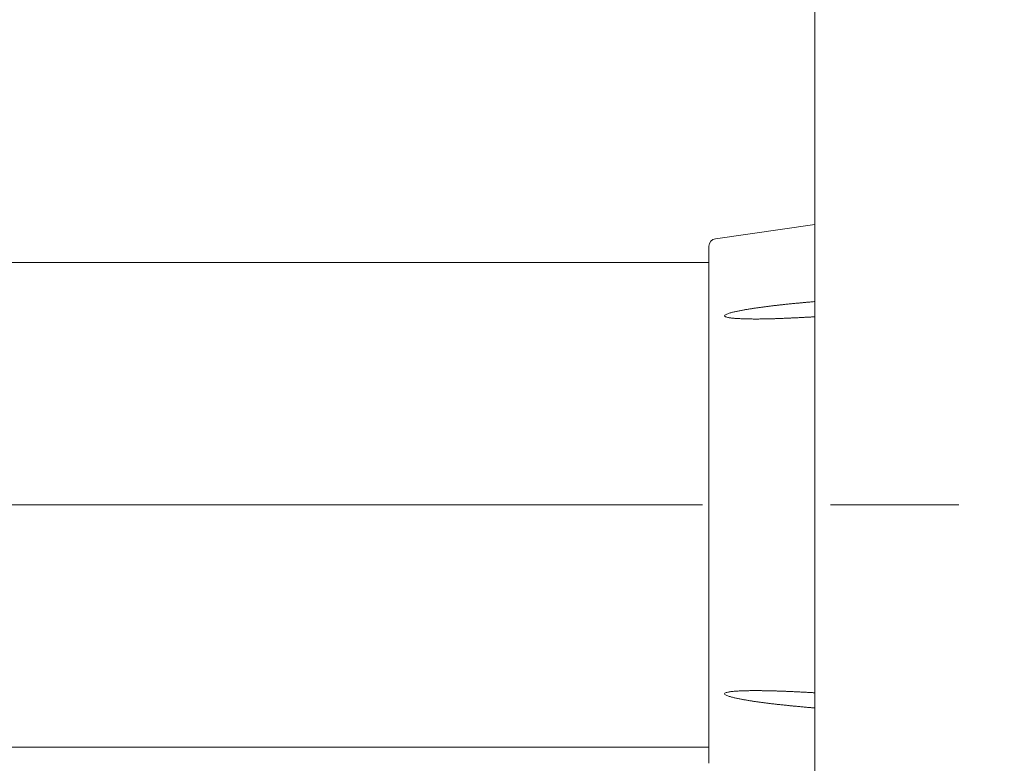
# Model space of a CAD drawing. Units: millimetres. Extents: x -1999 to 2072, y -1385 to 1385.
# Drawn here: x 938 to 1003, y -593 to -544 of the extents above; entities that cross this region are included whole.
import ezdxf

# ---------------------------------------------------------------- set-up
doc = ezdxf.new("R2010")
doc.units = ezdxf.units.MM
doc.header["$LTSCALE"] = 10
doc.linetypes.add('JWW_CENTER2', pattern=[13.546667, 11.006667, -0.846667, 0.846667, -0.846667])
for name, color, linetype in [('02壁', 7, 'Continuous'), ('06仕上投影', 7, 'Continuous'), ('PARTS_SIN', 7, 'Continuous')]:
    doc.layers.add(name, color=color, linetype=linetype)

msp = doc.modelspace()

# ---------------------------------------------------------------- linework, layer by layer
at = {"layer": '02壁', "color": 8, "linetype": 'Continuous', "lineweight": 5}
msp.add_line((990.906, 227.053), (990.906, -1312.05), dxfattribs=at)
at = {"layer": '06仕上投影', "color": 4, "linetype": 'Continuous', "lineweight": 5}
for p, q in [((984.336, -558.455), (990.907, -557.516)), ((990.907, -557.516), (990.907, -562.238)), ((983.907, -558.95), (983.907, -576.016)), ((931.407, -560.016), (983.907, -560.016)), ((990.907, -562.242), (990.907, -562.238)), ((990.907, -562.238), (990.907, -562.238)), ((990.907, -562.246), (990.907, -562.242)), ((990.907, -562.25), (990.907, -562.246)), ((990.907, -562.254), (990.907, -562.25)), ((987.926, -562.902), (987.981, -562.895)), ((987.981, -562.895), (988.036, -562.888)), ((988.036, -562.888), (988.092, -562.881)), ((988.092, -562.881), (988.147, -562.875)), ((988.147, -562.875), (988.202, -562.868)), ((988.202, -562.868), (988.257, -562.862)), ((988.257, -562.862), (988.312, -562.855)), ((988.312, -562.855), (988.367, -562.849)), ((988.367, -562.849), (988.422, -562.842)), ((988.422, -562.842), (988.478, -562.836)), ((988.478, -562.836), (988.533, -562.83)), ((988.533, -562.83), (988.588, -562.823)), ((988.588, -562.823), (988.643, -562.817)), ((988.643, -562.817), (988.698, -562.811)), ((988.698, -562.811), (988.753, -562.805)), ((988.753, -562.805), (988.808, -562.799)), ((988.808, -562.799), (988.864, -562.793)), ((988.864, -562.793), (988.919, -562.787)), ((988.919, -562.787), (988.974, -562.781)), ((988.974, -562.781), (989.029, -562.775)), ((989.029, -562.775), (989.084, -562.77)), ((989.084, -562.77), (989.14, -562.764)), ((989.14, -562.764), (989.195, -562.758)), ((989.195, -562.758), (989.25, -562.753)), ((989.25, -562.753), (989.305, -562.747)), ((989.305, -562.747), (989.36, -562.742)), ((989.36, -562.742), (989.416, -562.736)), ((989.416, -562.736), (989.471, -562.731)), ((989.471, -562.731), (989.526, -562.725)), ((989.526, -562.725), (989.581, -562.72)), ((989.581, -562.72), (989.636, -562.715)), ((989.636, -562.715), (989.692, -562.709)), ((989.692, -562.709), (989.747, -562.704)), ((989.747, -562.704), (989.802, -562.699)), ((989.802, -562.699), (989.857, -562.694)), ((989.857, -562.694), (989.912, -562.688)), ((989.912, -562.688), (989.968, -562.683)), ((989.968, -562.683), (990.023, -562.678)), ((990.023, -562.678), (990.078, -562.673)), ((990.078, -562.673), (990.133, -562.668)), ((990.133, -562.668), (990.189, -562.663)), ((990.189, -562.663), (990.244, -562.658)), ((990.244, -562.658), (990.299, -562.653)), ((990.299, -562.653), (990.354, -562.648)), ((990.354, -562.648), (990.409, -562.643)), ((990.409, -562.643), (990.465, -562.638)), ((990.465, -562.638), (990.52, -562.633)), ((990.52, -562.633), (990.575, -562.628)), ((990.575, -562.628), (990.63, -562.623)), ((990.63, -562.623), (990.686, -562.618)), ((990.686, -562.618), (990.741, -562.613)), ((990.741, -562.613), (990.796, -562.608)), ((990.796, -562.608), (990.851, -562.603)), ((990.851, -562.603), (990.907, -562.598)), ((990.907, -562.258), (990.907, -562.254)), ((990.907, -562.262), (990.907, -562.258)), ((990.907, -562.267), (990.907, -562.262)), ((990.907, -562.271), (990.907, -562.267)), ((990.907, -562.275), (990.907, -562.271)), ((990.907, -562.279), (990.907, -562.275)), ((990.907, -562.284), (990.907, -562.279)), ((990.907, -562.288), (990.907, -562.284)), ((990.907, -562.293), (990.907, -562.288)), ((990.907, -562.297), (990.907, -562.293)), ((990.907, -562.302), (990.907, -562.297)), ((990.907, -562.307), (990.907, -562.302)), ((990.907, -562.311), (990.907, -562.307)), ((990.907, -562.316), (990.907, -562.311)), ((990.907, -562.321), (990.907, -562.316)), ((990.907, -562.326), (990.907, -562.321)), ((990.907, -562.331), (990.907, -562.326)), ((990.907, -562.336), (990.907, -562.331)), ((990.907, -562.341), (990.907, -562.336)), ((990.907, -562.347), (990.907, -562.341)), ((990.907, -562.352), (990.907, -562.347)), ((990.907, -562.357), (990.907, -562.352)), ((990.907, -562.363), (990.907, -562.357)), ((990.907, -562.368), (990.907, -562.363)), ((990.907, -562.373), (990.907, -562.368)), ((990.907, -562.379), (990.907, -562.373)), ((990.907, -562.384), (990.907, -562.379)), ((990.907, -562.39), (990.907, -562.384)), ((990.907, -562.395), (990.907, -562.39)), ((990.907, -562.401), (990.907, -562.395)), ((990.907, -562.406), (990.907, -562.401)), ((990.907, -562.412), (990.907, -562.406)), ((990.907, -562.418), (990.907, -562.412)), ((990.907, -562.423), (990.907, -562.418)), ((990.907, -562.429), (990.907, -562.423)), ((990.907, -562.434), (990.907, -562.429)), ((990.907, -562.44), (990.907, -562.434)), ((990.907, -562.446), (990.907, -562.44)), ((990.907, -562.451), (990.907, -562.446)), ((990.907, -562.457), (990.907, -562.451)), ((990.907, -562.463), (990.907, -562.457)), ((990.907, -562.468), (990.907, -562.463)), ((990.907, -562.474), (990.907, -562.468)), ((990.907, -562.479), (990.907, -562.474)), ((990.907, -562.485), (990.907, -562.479)), ((990.907, -562.491), (990.907, -562.485)), ((990.907, -562.496), (990.907, -562.491)), ((990.907, -562.502), (990.907, -562.496)), ((990.907, -562.507), (990.907, -562.502)), ((990.907, -562.513), (990.907, -562.507)), ((990.907, -562.518), (990.907, -562.513)), ((990.907, -562.523), (990.907, -562.518)), ((990.907, -562.529), (990.907, -562.523)), ((990.907, -562.534), (990.907, -562.529)), ((990.907, -562.54), (990.907, -562.534)), ((990.907, -562.545), (990.907, -562.54)), ((990.907, -562.55), (990.907, -562.545)), ((990.907, -562.556), (990.907, -562.55)), ((990.907, -562.561), (990.907, -562.556)), ((990.907, -562.566), (990.907, -562.561)), ((990.907, -562.572), (990.907, -562.566)), ((990.907, -562.577), (990.907, -562.572)), ((990.907, -562.582), (990.907, -562.577)), ((990.907, -562.587), (990.907, -562.582)), ((990.907, -562.593), (990.907, -562.587)), ((990.907, -562.598), (990.907, -562.593)), ((990.907, -562.598), (990.907, -562.598)), ((990.907, -563.556), (990.907, -562.598)), ((984.944, -563.538), (984.963, -563.5)), ((984.962, -563.574), (984.944, -563.538)), ((984.963, -563.5), (985.002, -563.469)), ((985.002, -563.469), (985.048, -563.444)), ((985.048, -563.444), (985.096, -563.422)), ((985.096, -563.422), (985.147, -563.402)), ((985.147, -563.402), (985.199, -563.384)), ((985.199, -563.384), (985.251, -563.367)), ((985.251, -563.367), (985.304, -563.351)), ((985.304, -563.351), (985.356, -563.336)), ((985.356, -563.336), (985.41, -563.322)), ((985.41, -563.322), (985.463, -563.308)), ((985.463, -563.308), (985.517, -563.295)), ((985.517, -563.295), (985.571, -563.282)), ((985.571, -563.282), (985.625, -563.269)), ((985.625, -563.269), (985.679, -563.257)), ((985.679, -563.257), (985.733, -563.246)), ((985.733, -563.246), (985.787, -563.234)), ((985.787, -563.234), (985.841, -563.223)), ((985.841, -563.223), (985.896, -563.212)), ((985.896, -563.212), (985.95, -563.201)), ((985.95, -563.201), (986.005, -563.191)), ((986.005, -563.191), (986.059, -563.181)), ((986.059, -563.181), (986.114, -563.171)), ((986.114, -563.171), (986.168, -563.161)), ((986.168, -563.161), (986.223, -563.151)), ((986.223, -563.151), (986.278, -563.141)), ((986.278, -563.141), (986.332, -563.132)), ((986.332, -563.132), (986.387, -563.122)), ((986.387, -563.122), (986.442, -563.113)), ((986.442, -563.113), (986.497, -563.104)), ((986.497, -563.104), (986.552, -563.095)), ((986.552, -563.095), (986.606, -563.087)), ((986.606, -563.087), (986.661, -563.078)), ((986.661, -563.078), (986.716, -563.069)), ((986.716, -563.069), (986.771, -563.061)), ((986.771, -563.061), (986.826, -563.052)), ((986.826, -563.052), (986.881, -563.044)), ((986.881, -563.044), (986.936, -563.036)), ((986.936, -563.036), (986.991, -563.028)), ((986.991, -563.028), (987.046, -563.02)), ((987.046, -563.02), (987.101, -563.012)), ((987.101, -563.012), (987.156, -563.004)), ((987.156, -563.004), (987.211, -562.996)), ((987.211, -562.996), (987.266, -562.989)), ((987.266, -562.989), (987.321, -562.981)), ((987.321, -562.981), (987.376, -562.974)), ((987.376, -562.974), (987.431, -562.966)), ((987.431, -562.966), (987.486, -562.959)), ((987.486, -562.959), (987.541, -562.951)), ((987.541, -562.951), (987.596, -562.944)), ((987.596, -562.944), (987.651, -562.937)), ((987.651, -562.937), (987.706, -562.93)), ((987.706, -562.93), (987.761, -562.923)), ((987.761, -562.923), (987.816, -562.916)), ((987.816, -562.916), (987.871, -562.909)), ((987.871, -562.909), (987.926, -562.902)), ((985, -563.599), (984.962, -563.574)), ((985.046, -563.618), (985, -563.599)), ((985.094, -563.633), (985.046, -563.618)), ((985.145, -563.645), (985.094, -563.633)), ((985.197, -563.656), (985.145, -563.645)), ((985.249, -563.666), (985.197, -563.656)), ((985.301, -563.674), (985.249, -563.666)), ((985.354, -563.682), (985.301, -563.674)), ((985.407, -563.689), (985.354, -563.682)), ((985.461, -563.695), (985.407, -563.689)), ((985.514, -563.7), (985.461, -563.695)), ((985.568, -563.705), (985.514, -563.7)), ((985.622, -563.709), (985.568, -563.705)), ((985.677, -563.713), (985.622, -563.709)), ((985.731, -563.716), (985.677, -563.713)), ((985.786, -563.719), (985.731, -563.716)), ((985.84, -563.722), (985.786, -563.719)), ((985.895, -563.725), (985.84, -563.722)), ((985.949, -563.728), (985.895, -563.725)), ((986.004, -563.73), (985.949, -563.728)), ((986.058, -563.732), (986.004, -563.73)), ((986.113, -563.735), (986.058, -563.732)), ((986.168, -563.737), (986.113, -563.735)), ((986.222, -563.739), (986.168, -563.737)), ((986.277, -563.74), (986.222, -563.739)), ((986.332, -563.742), (986.277, -563.74)), ((986.386, -563.744), (986.332, -563.742)), ((986.441, -563.745), (986.386, -563.744)), ((986.496, -563.746), (986.441, -563.745)), ((986.551, -563.747), (986.496, -563.746)), ((986.606, -563.748), (986.551, -563.747)), ((986.66, -563.749), (986.606, -563.748)), ((986.715, -563.75), (986.66, -563.749)), ((986.77, -563.75), (986.715, -563.75)), ((986.825, -563.751), (986.77, -563.75)), ((986.88, -563.751), (986.825, -563.751)), ((986.935, -563.751), (986.88, -563.751)), ((986.99, -563.751), (986.935, -563.751)), ((987.045, -563.751), (986.99, -563.751)), ((987.1, -563.751), (987.045, -563.751)), ((987.155, -563.751), (987.1, -563.751)), ((987.21, -563.751), (987.155, -563.751)), ((987.265, -563.75), (987.21, -563.751)), ((987.32, -563.75), (987.265, -563.75)), ((987.375, -563.749), (987.32, -563.75)), ((987.43, -563.749), (987.375, -563.749)), ((987.485, -563.748), (987.43, -563.749)), ((987.54, -563.747), (987.485, -563.748)), ((987.595, -563.746), (987.54, -563.747)), ((987.65, -563.745), (987.595, -563.746)), ((987.705, -563.744), (987.65, -563.745)), ((987.76, -563.743), (987.705, -563.744)), ((987.816, -563.741), (987.76, -563.743)), ((987.871, -563.74), (987.816, -563.741)), ((987.926, -563.738), (987.871, -563.74)), ((987.981, -563.737), (987.926, -563.738)), ((988.036, -563.735), (987.981, -563.737)), ((988.091, -563.734), (988.036, -563.735)), ((988.146, -563.732), (988.091, -563.734)), ((988.202, -563.73), (988.146, -563.732)), ((988.257, -563.729), (988.202, -563.73)), ((988.312, -563.727), (988.257, -563.729)), ((988.367, -563.725), (988.312, -563.727)), ((988.422, -563.723), (988.367, -563.725)), ((988.477, -563.721), (988.422, -563.723)), ((988.533, -563.719), (988.477, -563.721)), ((988.588, -563.717), (988.533, -563.719)), ((988.643, -563.715), (988.588, -563.717)), ((988.698, -563.713), (988.643, -563.715)), ((988.753, -563.711), (988.698, -563.713)), ((988.809, -563.708), (988.753, -563.711)), ((988.864, -563.706), (988.809, -563.708)), ((988.919, -563.704), (988.864, -563.706)), ((988.974, -563.701), (988.919, -563.704)), ((989.029, -563.699), (988.974, -563.701)), ((989.085, -563.697), (989.029, -563.699)), ((989.14, -563.694), (989.085, -563.697)), ((989.195, -563.692), (989.14, -563.694)), ((989.25, -563.689), (989.195, -563.692)), ((989.305, -563.687), (989.25, -563.689)), ((989.361, -563.684), (989.305, -563.687)), ((989.416, -563.682), (989.361, -563.684)), ((989.471, -563.679), (989.416, -563.682)), ((989.526, -563.676), (989.471, -563.679)), ((989.581, -563.674), (989.526, -563.676)), ((989.637, -563.671), (989.581, -563.674)), ((989.692, -563.668), (989.637, -563.671)), ((989.747, -563.666), (989.692, -563.668)), ((989.802, -563.663), (989.747, -563.666)), ((989.857, -563.66), (989.802, -563.663)), ((989.913, -563.657), (989.857, -563.66)), ((989.968, -563.654), (989.913, -563.657)), ((990.023, -563.652), (989.968, -563.654)), ((990.078, -563.649), (990.023, -563.652)), ((990.133, -563.646), (990.078, -563.649)), ((990.189, -563.643), (990.133, -563.646)), ((990.244, -563.64), (990.189, -563.643)), ((990.299, -563.637), (990.244, -563.64)), ((990.354, -563.634), (990.299, -563.637)), ((990.41, -563.631), (990.354, -563.634)), ((990.465, -563.629), (990.41, -563.631)), ((990.52, -563.626), (990.465, -563.629)), ((990.575, -563.623), (990.52, -563.626)), ((990.63, -563.62), (990.575, -563.623)), ((990.686, -563.617), (990.63, -563.62)), ((990.741, -563.614), (990.686, -563.617)), ((990.796, -563.611), (990.741, -563.614)), ((990.851, -563.608), (990.796, -563.611)), ((990.907, -563.605), (990.851, -563.608)), ((990.907, -563.672), (990.907, -588.361)), ((983.907, -576.016), (983.907, -593.083)), ((984.944, -588.493), (984.963, -588.458)), ((984.962, -588.531), (984.944, -588.493)), ((985, -588.562), (984.962, -588.531)), ((984.963, -588.458), (985.002, -588.433)), ((985.046, -588.588), (985, -588.562)), ((985.002, -588.433), (985.048, -588.414)), ((985.094, -588.61), (985.046, -588.588)), ((985.048, -588.414), (985.096, -588.399)), ((985.145, -588.63), (985.094, -588.61)), ((985.096, -588.399), (985.147, -588.387)), ((985.197, -588.648), (985.145, -588.63)), ((985.147, -588.387), (985.199, -588.377)), ((985.249, -588.666), (985.197, -588.648)), ((985.199, -588.377), (985.251, -588.367)), ((985.301, -588.682), (985.249, -588.666)), ((985.251, -588.367), (985.304, -588.359)), ((985.354, -588.697), (985.301, -588.682)), ((985.304, -588.359), (985.356, -588.352)), ((985.407, -588.712), (985.354, -588.697)), ((985.356, -588.352), (985.41, -588.346)), ((985.461, -588.726), (985.407, -588.712)), ((985.41, -588.346), (985.463, -588.34)), ((985.514, -588.739), (985.461, -588.726)), ((985.463, -588.34), (985.517, -588.334)), ((985.568, -588.752), (985.514, -588.739)), ((985.517, -588.334), (985.571, -588.329)), ((985.622, -588.764), (985.568, -588.752)), ((985.571, -588.329), (985.625, -588.325)), ((985.677, -588.776), (985.622, -588.764)), ((985.625, -588.325), (985.679, -588.321)), ((985.731, -588.787), (985.677, -588.776)), ((985.679, -588.321), (985.733, -588.317)), ((985.786, -588.798), (985.731, -588.787)), ((985.733, -588.317), (985.787, -588.314)), ((985.84, -588.81), (985.786, -588.798)), ((985.787, -588.314), (985.841, -588.311)), ((985.895, -588.82), (985.84, -588.81)), ((985.841, -588.311), (985.896, -588.308)), ((985.949, -588.831), (985.895, -588.82)), ((985.896, -588.308), (985.95, -588.305)), ((986.004, -588.842), (985.949, -588.831)), ((985.95, -588.305), (986.005, -588.303)), ((986.058, -588.852), (986.004, -588.842)), ((986.005, -588.303), (986.059, -588.3)), ((986.113, -588.862), (986.058, -588.852)), ((986.059, -588.3), (986.114, -588.298)), ((986.168, -588.872), (986.113, -588.862)), ((986.114, -588.298), (986.168, -588.296)), ((986.168, -588.296), (986.223, -588.295)), ((986.222, -588.882), (986.168, -588.872)), ((986.277, -588.892), (986.222, -588.882)), ((986.223, -588.295), (986.278, -588.293)), ((986.332, -588.902), (986.277, -588.892)), ((986.278, -588.293), (986.332, -588.292)), ((986.332, -588.292), (986.387, -588.291)), ((986.387, -588.291), (986.442, -588.289)), ((986.442, -588.289), (986.497, -588.288)), ((986.497, -588.288), (986.552, -588.288)), ((986.552, -588.288), (986.606, -588.287)), ((986.606, -588.287), (986.661, -588.286)), ((986.661, -588.286), (986.716, -588.286)), ((986.716, -588.286), (986.771, -588.285)), ((986.771, -588.285), (986.826, -588.285)), ((986.826, -588.285), (986.881, -588.285)), ((986.881, -588.285), (986.936, -588.285)), ((986.936, -588.285), (986.991, -588.285)), ((986.991, -588.285), (987.046, -588.285)), ((987.046, -588.285), (987.101, -588.285)), ((987.101, -588.285), (987.156, -588.285)), ((987.156, -588.285), (987.211, -588.286)), ((987.211, -588.286), (987.266, -588.286)), ((987.266, -588.286), (987.321, -588.287)), ((987.321, -588.287), (987.376, -588.287)), ((987.376, -588.287), (987.431, -588.288)), ((987.431, -588.288), (987.486, -588.289)), ((987.486, -588.289), (987.541, -588.289)), ((987.541, -588.289), (987.596, -588.29)), ((987.596, -588.29), (987.651, -588.291)), ((987.651, -588.291), (987.706, -588.292)), ((987.706, -588.292), (987.761, -588.293)), ((987.761, -588.293), (987.816, -588.294)), ((987.816, -588.294), (987.871, -588.295)), ((987.871, -588.295), (987.926, -588.296)), ((987.926, -588.296), (987.981, -588.298)), ((987.981, -588.298), (988.036, -588.299)), ((988.036, -588.299), (988.092, -588.3)), ((988.092, -588.3), (988.147, -588.302)), ((988.147, -588.302), (988.202, -588.303)), ((988.202, -588.303), (988.257, -588.305)), ((988.257, -588.305), (988.312, -588.306)), ((988.312, -588.306), (988.367, -588.308)), ((988.367, -588.308), (988.422, -588.31)), ((988.422, -588.31), (988.478, -588.311)), ((988.478, -588.311), (988.533, -588.313)), ((988.533, -588.313), (988.588, -588.315)), ((988.588, -588.315), (988.643, -588.317)), ((988.643, -588.317), (988.698, -588.319)), ((988.698, -588.319), (988.753, -588.321)), ((988.753, -588.321), (988.808, -588.323)), ((988.808, -588.323), (988.864, -588.325)), ((988.864, -588.325), (988.919, -588.327)), ((988.919, -588.327), (988.974, -588.329)), ((988.974, -588.329), (989.029, -588.332)), ((989.029, -588.332), (989.084, -588.334)), ((989.084, -588.334), (989.14, -588.336)), ((989.14, -588.336), (989.195, -588.339)), ((989.195, -588.339), (989.25, -588.341)), ((989.25, -588.341), (989.305, -588.344)), ((989.305, -588.344), (989.36, -588.346)), ((989.36, -588.346), (989.416, -588.349)), ((989.416, -588.349), (989.471, -588.351)), ((989.471, -588.351), (989.526, -588.354)), ((989.526, -588.354), (989.581, -588.357)), ((989.581, -588.357), (989.636, -588.359)), ((989.636, -588.359), (989.692, -588.362)), ((989.692, -588.362), (989.747, -588.365)), ((989.747, -588.365), (989.802, -588.368)), ((989.802, -588.368), (989.857, -588.371)), ((989.857, -588.371), (989.912, -588.373)), ((989.912, -588.373), (989.968, -588.376)), ((989.968, -588.376), (990.023, -588.379)), ((990.023, -588.379), (990.078, -588.382)), ((990.078, -588.382), (990.133, -588.385)), ((990.133, -588.385), (990.189, -588.388)), ((990.189, -588.388), (990.244, -588.391)), ((990.244, -588.391), (990.299, -588.394)), ((990.299, -588.394), (990.354, -588.397)), ((990.354, -588.397), (990.409, -588.4)), ((990.409, -588.4), (990.465, -588.403)), ((990.465, -588.403), (990.52, -588.406)), ((990.52, -588.406), (990.575, -588.409)), ((990.575, -588.409), (990.63, -588.412)), ((990.63, -588.412), (990.686, -588.416)), ((990.686, -588.416), (990.741, -588.419)), ((990.741, -588.419), (990.796, -588.422)), ((990.796, -588.422), (990.851, -588.425)), ((990.851, -588.425), (990.907, -588.428)), ((990.907, -588.428), (990.907, -588.428)), ((990.907, -589.435), (990.907, -588.479)), ((986.386, -588.912), (986.332, -588.902)), ((986.441, -588.921), (986.386, -588.912)), ((986.496, -588.93), (986.441, -588.921)), ((986.551, -588.939), (986.496, -588.93)), ((986.606, -588.948), (986.551, -588.939)), ((986.66, -588.957), (986.606, -588.948)), ((986.715, -588.966), (986.66, -588.957)), ((986.77, -588.975), (986.715, -588.966)), ((986.825, -588.983), (986.77, -588.975)), ((986.88, -588.992), (986.825, -588.983)), ((986.935, -589), (986.88, -588.992)), ((986.99, -589.008), (986.935, -589)), ((987.045, -589.016), (986.99, -589.008)), ((987.1, -589.024), (987.045, -589.016)), ((987.155, -589.032), (987.1, -589.024)), ((987.21, -589.04), (987.155, -589.032)), ((987.265, -589.048), (987.21, -589.04)), ((987.32, -589.055), (987.265, -589.048)), ((987.375, -589.063), (987.32, -589.055)), ((987.43, -589.07), (987.375, -589.063)), ((987.485, -589.078), (987.43, -589.07)), ((987.54, -589.085), (987.485, -589.078)), ((987.595, -589.092), (987.54, -589.085)), ((987.65, -589.099), (987.595, -589.092)), ((987.705, -589.106), (987.65, -589.099)), ((987.76, -589.113), (987.705, -589.106)), ((987.816, -589.12), (987.76, -589.113)), ((987.871, -589.126), (987.816, -589.12)), ((987.926, -589.133), (987.871, -589.126)), ((987.981, -589.14), (987.926, -589.133)), ((988.036, -589.146), (987.981, -589.14)), ((988.091, -589.153), (988.036, -589.146)), ((988.146, -589.159), (988.091, -589.153)), ((988.202, -589.166), (988.146, -589.159)), ((988.257, -589.172), (988.202, -589.166)), ((988.312, -589.178), (988.257, -589.172)), ((988.367, -589.184), (988.312, -589.178)), ((988.422, -589.19), (988.367, -589.184)), ((988.477, -589.197), (988.422, -589.19)), ((988.533, -589.203), (988.477, -589.197)), ((988.588, -589.209), (988.533, -589.203)), ((988.643, -589.215), (988.588, -589.209)), ((988.698, -589.221), (988.643, -589.215)), ((988.753, -589.226), (988.698, -589.221)), ((988.809, -589.232), (988.753, -589.226)), ((988.864, -589.238), (988.809, -589.232)), ((988.919, -589.244), (988.864, -589.238)), ((988.974, -589.25), (988.919, -589.244)), ((989.029, -589.255), (988.974, -589.25)), ((989.085, -589.261), (989.029, -589.255)), ((989.14, -589.267), (989.085, -589.261)), ((989.195, -589.272), (989.14, -589.267)), ((989.25, -589.278), (989.195, -589.272)), ((989.305, -589.283), (989.25, -589.278)), ((989.361, -589.289), (989.305, -589.283)), ((989.416, -589.294), (989.361, -589.289)), ((989.471, -589.3), (989.416, -589.294)), ((989.526, -589.305), (989.471, -589.3)), ((989.581, -589.31), (989.526, -589.305)), ((989.637, -589.316), (989.581, -589.31)), ((989.692, -589.321), (989.637, -589.316)), ((989.747, -589.327), (989.692, -589.321)), ((989.802, -589.332), (989.747, -589.327)), ((989.857, -589.337), (989.802, -589.332)), ((989.913, -589.342), (989.857, -589.337)), ((989.968, -589.348), (989.913, -589.342)), ((990.023, -589.353), (989.968, -589.348)), ((990.078, -589.358), (990.023, -589.353)), ((990.133, -589.363), (990.078, -589.358)), ((990.189, -589.368), (990.133, -589.363)), ((990.244, -589.374), (990.189, -589.368)), ((990.299, -589.379), (990.244, -589.374)), ((990.354, -589.384), (990.299, -589.379)), ((990.41, -589.389), (990.354, -589.384)), ((990.465, -589.394), (990.41, -589.389)), ((990.52, -589.399), (990.465, -589.394)), ((990.575, -589.404), (990.52, -589.399)), ((990.63, -589.409), (990.575, -589.404)), ((990.686, -589.415), (990.63, -589.409)), ((990.741, -589.42), (990.686, -589.415)), ((990.796, -589.425), (990.741, -589.42)), ((990.851, -589.43), (990.796, -589.425)), ((990.907, -589.435), (990.851, -589.43)), ((990.907, -589.44), (990.907, -589.435)), ((990.907, -589.435), (990.907, -589.435)), ((990.907, -589.445), (990.907, -589.44)), ((990.907, -589.451), (990.907, -589.445)), ((990.907, -589.456), (990.907, -589.451)), ((990.907, -589.461), (990.907, -589.456)), ((990.907, -589.467), (990.907, -589.461)), ((990.907, -589.472), (990.907, -589.467)), ((990.907, -589.477), (990.907, -589.472)), ((990.907, -589.482), (990.907, -589.477)), ((990.907, -589.488), (990.907, -589.482)), ((990.907, -589.493), (990.907, -589.488)), ((990.907, -589.498), (990.907, -589.493)), ((990.907, -589.504), (990.907, -589.498)), ((990.907, -589.509), (990.907, -589.504)), ((990.907, -589.515), (990.907, -589.509)), ((990.907, -589.52), (990.907, -589.515)), ((990.907, -589.526), (990.907, -589.52)), ((990.907, -589.531), (990.907, -589.526)), ((990.907, -589.537), (990.907, -589.531)), ((990.907, -589.542), (990.907, -589.537)), ((990.907, -589.548), (990.907, -589.542)), ((990.907, -589.553), (990.907, -589.548)), ((990.907, -589.559), (990.907, -589.553)), ((990.907, -589.565), (990.907, -589.559)), ((990.907, -589.57), (990.907, -589.565)), ((990.907, -589.576), (990.907, -589.57)), ((990.907, -589.582), (990.907, -589.576)), ((990.907, -589.587), (990.907, -589.582)), ((990.907, -589.593), (990.907, -589.587)), ((990.907, -589.598), (990.907, -589.593)), ((990.907, -589.604), (990.907, -589.598)), ((990.907, -589.61), (990.907, -589.604)), ((990.907, -589.615), (990.907, -589.61)), ((990.907, -589.621), (990.907, -589.615)), ((990.907, -589.627), (990.907, -589.621)), ((990.907, -589.632), (990.907, -589.627)), ((990.907, -589.638), (990.907, -589.632)), ((990.907, -589.643), (990.907, -589.638)), ((990.907, -589.649), (990.907, -589.643)), ((990.907, -589.654), (990.907, -589.649)), ((990.907, -589.66), (990.907, -589.654)), ((990.907, -589.665), (990.907, -589.66)), ((990.907, -589.67), (990.907, -589.665)), ((990.907, -589.676), (990.907, -589.67)), ((990.907, -589.681), (990.907, -589.676)), ((990.907, -589.686), (990.907, -589.681)), ((990.907, -589.691), (990.907, -589.686)), ((990.907, -589.697), (990.907, -589.691)), ((990.907, -589.702), (990.907, -589.697)), ((990.907, -589.707), (990.907, -589.702)), ((990.907, -589.712), (990.907, -589.707)), ((990.907, -589.716), (990.907, -589.712)), ((990.907, -589.721), (990.907, -589.716)), ((990.907, -589.726), (990.907, -589.721)), ((990.907, -589.731), (990.907, -589.726)), ((990.907, -589.735), (990.907, -589.731)), ((990.907, -589.74), (990.907, -589.735)), ((990.907, -589.744), (990.907, -589.74)), ((990.907, -589.749), (990.907, -589.744)), ((990.907, -589.753), (990.907, -589.749)), ((990.907, -589.757), (990.907, -589.753)), ((990.907, -589.762), (990.907, -589.757)), ((990.907, -589.766), (990.907, -589.762)), ((990.907, -589.77), (990.907, -589.766)), ((990.907, -589.774), (990.907, -589.77)), ((990.907, -589.779), (990.907, -589.774)), ((990.907, -589.783), (990.907, -589.779)), ((990.907, -589.787), (990.907, -589.783)), ((990.907, -589.791), (990.907, -589.787)), ((990.907, -589.795), (990.907, -589.791)), ((990.907, -589.795), (990.907, -594.516)), ((983.907, -592.016), (931.407, -592.016))]:
    msp.add_line(p, q, dxfattribs=at)
msp.add_arc((984.407, -558.95), 0.5, 98.1301, 180, dxfattribs=at)
at = {"layer": 'PARTS_SIN', "color": 1, "linetype": 'JWW_CENTER2', "lineweight": 5}
msp.add_line((873.407, -576.016), (1003.407, -576.016), dxfattribs=at)

doc.saveas('drawing.dxf')
